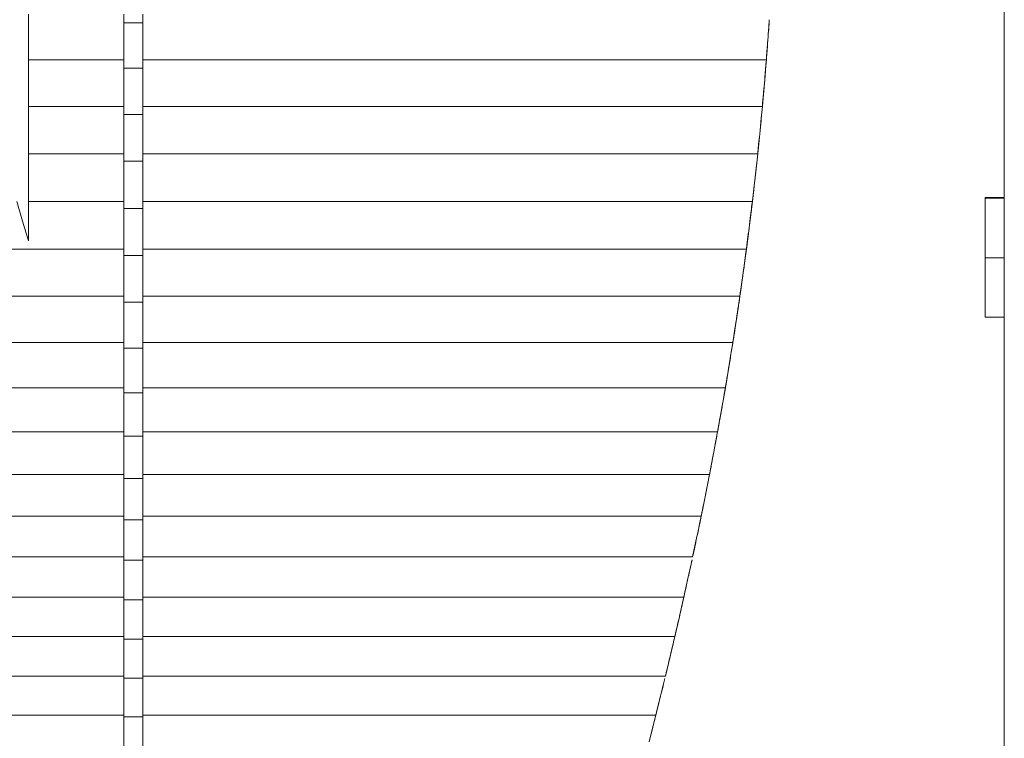
# Model space of a CAD drawing. Units: inches. Extents: x 5 to 1692, y -652 to 511.
# Drawn here: x 1554 to 1580, y -16 to 3 of the extents above; entities that cross this region are included whole.
import ezdxf

# ---------------------------------------------------------------- set-up
doc = ezdxf.new("R2010")
doc.units = ezdxf.units.IN
doc.header["$MEASUREMENT"] = 0

# ---------------------------------------------------------------- blocks, each defined once
blk = doc.blocks.new('A$C3A84190B')
at = {"color": 0, "linetype": 'Continuous', "lineweight": 0, "extrusion": (2.22045e-16, 1, 2.22045e-16)}
for p, q in [((-20.416, 130.504), (-20.416, 2)), ((-20.416, 2), (-20.416, 130.504)), ((-45.975, 57.513), (-45.975, 58.711)), ((-45.975, 57.513), (-45.975, 58.711)), ((-43.475, 58.711), (-43.475, 57.513)), ((-43.475, 57.513), (-43.475, 58.711)), ((-42.975, 58.711), (-42.975, 57.513)), ((-42.975, 57.513), (-42.975, 58.711)), ((-26.57, 58.561), (-26.575, 58.486)), ((-43.475, 58.484), (-42.975, 58.484)), ((-42.975, 58.484), (-43.475, 58.484)), ((-26.586, 58.328), (-26.592, 58.249)), ((-26.576, 58.486), (-26.591, 58.265)), ((-26.585, 58.343), (-26.591, 58.265)), ((-26.59, 58.278), (-26.585, 58.352)), ((-26.574, 58.503), (-26.586, 58.335)), ((-26.586, 58.335), (-26.581, 58.407)), ((-26.586, 58.328), (-26.585, 58.343)), ((-26.58, 58.427), (-26.585, 58.352)), ((-26.585, 58.343), (-26.58, 58.422)), ((-26.581, 58.411), (-26.585, 58.352)), ((-26.576, 58.485), (-26.581, 58.407)), ((-26.574, 58.501), (-26.58, 58.422)), ((-26.58, 58.427), (-26.58, 58.429)), ((-26.576, 58.485), (-26.574, 58.505)), ((-26.574, 58.501), (-26.574, 58.513)), ((-26.635, 57.684), (-26.608, 58.037)), ((-26.614, 57.962), (-26.608, 58.037)), ((-26.602, 58.112), (-26.608, 58.037)), ((-26.597, 58.187), (-26.602, 58.112)), ((-26.602, 58.112), (-26.601, 58.128)), ((-26.601, 58.128), (-26.596, 58.203)), ((-26.591, 58.262), (-26.597, 58.187)), ((-26.59, 58.278), (-26.596, 58.203)), ((-26.594, 58.23), (-26.592, 58.249)), ((-26.594, 58.23), (-26.594, 58.23)), ((-26.594, 58.222), (-26.594, 58.222)), ((-26.593, 58.237), (-26.591, 58.265)), ((-26.591, 58.262), (-26.592, 58.259)), ((-26.591, 58.262), (-26.591, 58.265)), ((-26.619, 57.887), (-26.633, 57.706)), ((-26.632, 57.714), (-26.626, 57.793)), ((-26.625, 57.812), (-26.631, 57.737)), ((-26.624, 57.821), (-26.63, 57.754)), ((-26.626, 57.8), (-26.63, 57.754)), ((-26.621, 57.871), (-26.626, 57.793)), ((-26.622, 57.856), (-26.626, 57.799)), ((-26.622, 57.856), (-26.619, 57.888)), ((-26.621, 57.871), (-26.618, 57.899)), ((-26.614, 57.962), (-26.617, 57.912)), ((-20.416, 55.46), (-20.416, 57.96)), ((-20.416, 55.46), (-20.416, 57.96)), ((-20.416, 57.96), (-20.416, 57.96)), ((-45.975, 57.513), (-43.475, 57.513)), ((-45.975, 56.29), (-45.975, 57.513)), ((-43.475, 57.513), (-45.975, 57.513)), ((-45.975, 56.29), (-45.975, 57.513)), ((-43.475, 57.513), (-43.475, 56.29)), ((-43.475, 56.29), (-43.475, 57.513)), ((-26.648, 57.513), (-42.975, 57.513)), ((-42.975, 57.513), (-42.975, 56.29)), ((-42.975, 57.513), (-26.648, 57.513)), ((-42.975, 56.29), (-42.975, 57.513)), ((-26.648, 57.513), (-26.658, 57.392)), ((-26.648, 57.513), (-26.654, 57.436)), ((-26.648, 57.513), (-26.642, 57.588)), ((-26.648, 57.513), (-26.647, 57.529)), ((-26.647, 57.529), (-26.641, 57.604)), ((-26.647, 57.521), (-26.647, 57.521)), ((-26.642, 57.588), (-26.635, 57.684)), ((-26.637, 57.663), (-26.642, 57.588)), ((-26.635, 57.679), (-26.641, 57.604)), ((-26.641, 57.609), (-26.641, 57.609)), ((-26.633, 57.698), (-26.64, 57.62)), ((-26.64, 57.616), (-26.64, 57.62)), ((-26.64, 57.618), (-26.64, 57.618)), ((-26.632, 57.714), (-26.639, 57.636)), ((-26.639, 57.625), (-26.639, 57.636)), ((-26.637, 57.663), (-26.631, 57.737)), ((-26.635, 57.679), (-26.63, 57.754)), ((-26.634, 57.698), (-26.634, 57.698)), ((-26.634, 57.698), (-26.634, 57.698)), ((-26.633, 57.698), (-26.632, 57.714)), ((-43.475, 57.297), (-42.975, 57.297)), ((-42.975, 57.297), (-43.475, 57.297)), ((-26.667, 57.281), (-26.678, 57.152)), ((-26.673, 57.207), (-26.667, 57.283)), ((-26.672, 57.223), (-26.669, 57.255)), ((-26.67, 57.245), (-26.666, 57.295)), ((-26.661, 57.36), (-26.667, 57.283)), ((-26.667, 57.285), (-26.667, 57.281)), ((-26.667, 57.281), (-26.667, 57.285)), ((-26.667, 57.283), (-26.667, 57.283)), ((-26.658, 57.392), (-26.665, 57.303)), ((-26.661, 57.36), (-26.654, 57.436)), ((-26.682, 57.1), (-26.699, 56.901)), ((-26.697, 56.918), (-26.691, 56.994)), ((-26.686, 57.054), (-26.692, 56.978)), ((-26.684, 57.072), (-26.691, 56.996)), ((-26.685, 57.071), (-26.691, 56.994)), ((-26.683, 57.088), (-26.69, 57.01)), ((-26.69, 57.005), (-26.69, 57.01)), ((-26.686, 57.054), (-26.68, 57.13)), ((-26.685, 57.071), (-26.678, 57.147)), ((-26.674, 57.198), (-26.684, 57.08)), ((-26.684, 57.08), (-26.678, 57.151)), ((-26.684, 57.072), (-26.683, 57.088)), ((-26.683, 57.088), (-26.676, 57.167)), ((-26.673, 57.207), (-26.68, 57.13)), ((-26.672, 57.223), (-26.678, 57.147)), ((-26.674, 57.198), (-26.678, 57.151)), ((-26.67, 57.245), (-26.676, 57.167)), ((-26.672, 57.22), (-26.672, 57.223)), ((-26.742, 56.41), (-26.699, 56.901)), ((-26.712, 56.748), (-26.719, 56.672)), ((-26.712, 56.748), (-26.706, 56.825)), ((-26.699, 56.901), (-26.706, 56.825)), ((-26.699, 56.901), (-26.692, 56.978)), ((-26.699, 56.901), (-26.697, 56.918)), ((-26.739, 56.443), (-26.733, 56.519)), ((-26.738, 56.46), (-26.731, 56.536)), ((-26.738, 56.455), (-26.732, 56.525)), ((-26.737, 56.463), (-26.73, 56.542)), ((-26.726, 56.595), (-26.733, 56.519)), ((-26.725, 56.603), (-26.732, 56.525)), ((-26.725, 56.602), (-26.731, 56.536)), ((-26.727, 56.584), (-26.731, 56.536)), ((-26.724, 56.62), (-26.73, 56.542)), ((-26.726, 56.595), (-26.719, 56.672)), ((-26.726, 56.595), (-26.726, 56.595)), ((-26.725, 56.603), (-26.72, 56.665)), ((-26.724, 56.62), (-26.719, 56.675)), ((-26.72, 56.665), (-26.721, 56.655)), ((-45.975, 56.29), (-43.475, 56.29)), ((-45.975, 55.051), (-45.975, 56.29)), ((-43.475, 56.29), (-45.975, 56.29)), ((-45.975, 55.051), (-45.975, 56.29)), ((-43.475, 56.29), (-43.475, 55.051)), ((-43.475, 55.051), (-43.475, 56.29)), ((-42.975, 56.29), (-26.753, 56.29)), ((-26.753, 56.29), (-42.975, 56.29)), ((-42.975, 56.29), (-42.975, 55.051)), ((-42.975, 55.051), (-42.975, 56.29)), ((-26.753, 56.29), (-26.76, 56.212)), ((-26.753, 56.29), (-26.742, 56.41)), ((-26.753, 56.29), (-26.746, 56.366)), ((-26.753, 56.29), (-26.751, 56.307)), ((-26.751, 56.307), (-26.745, 56.383)), ((-26.739, 56.443), (-26.746, 56.366)), ((-26.738, 56.46), (-26.745, 56.383)), ((-26.739, 56.447), (-26.745, 56.378)), ((-26.737, 56.463), (-26.744, 56.386)), ((-26.739, 56.447), (-26.737, 56.463)), ((-26.739, 56.447), (-26.739, 56.447)), ((-26.739, 56.447), (-26.739, 56.447)), ((-26.739, 56.447), (-26.739, 56.447)), ((-26.739, 56.447), (-26.739, 56.447)), ((-43.475, 56.086), (-42.975, 56.086)), ((-42.975, 56.086), (-43.475, 56.086)), ((-26.782, 55.981), (-26.79, 55.903)), ((-26.781, 55.998), (-26.788, 55.92)), ((-26.783, 55.98), (-26.788, 55.92)), ((-26.783, 55.98), (-26.787, 55.936)), ((-26.783, 55.98), (-26.775, 56.057)), ((-26.783, 55.98), (-26.783, 55.98)), ((-26.782, 55.981), (-26.777, 56.033)), ((-26.781, 55.998), (-26.774, 56.066)), ((-26.768, 56.135), (-26.775, 56.057)), ((-26.775, 56.057), (-26.775, 56.057)), ((-26.768, 56.135), (-26.76, 56.212)), ((-26.787, 55.936), (-26.812, 55.67)), ((-26.81, 55.687), (-26.803, 55.765)), ((-26.797, 55.825), (-26.804, 55.756)), ((-26.796, 55.842), (-26.803, 55.765)), ((-26.795, 55.842), (-26.803, 55.765)), ((-26.797, 55.825), (-26.795, 55.842)), ((-26.796, 55.842), (-26.788, 55.92)), ((-26.796, 55.834), (-26.79, 55.903)), ((-26.795, 55.842), (-26.788, 55.92)), ((-26.875, 55.051), (-26.812, 55.67)), ((-26.833, 55.464), (-26.836, 55.438)), ((-26.812, 55.67), (-26.81, 55.687)), ((-20.416, 55.46), (-20.416, 53.912)), ((-20.416, 55.46), (-20.416, 55.46)), ((-20.416, 55.46), (-20.416, 53.912)), ((-20.416, 55.46), (-20.416, 55.46)), ((-26.859, 55.204), (-26.866, 55.137)), ((-26.857, 55.223), (-26.865, 55.146)), ((-26.857, 55.222), (-26.865, 55.146)), ((-26.859, 55.204), (-26.857, 55.222)), ((-26.859, 55.204), (-26.859, 55.204)), ((-26.859, 55.204), (-26.859, 55.204)), ((-26.858, 55.213), (-26.851, 55.282)), ((-26.857, 55.223), (-26.85, 55.301)), ((-26.857, 55.222), (-26.85, 55.299)), ((-26.844, 55.36), (-26.851, 55.282)), ((-26.842, 55.377), (-26.85, 55.299)), ((-26.844, 55.358), (-26.85, 55.301)), ((-26.845, 55.35), (-26.85, 55.301)), ((-26.836, 55.436), (-26.847, 55.329)), ((-26.844, 55.36), (-26.836, 55.438)), ((-26.844, 55.36), (-26.838, 55.411)), ((-26.842, 55.377), (-26.835, 55.444)), ((-26.837, 55.43), (-26.836, 55.438)), ((-45.975, 53.805), (-45.975, 55.051)), ((-43.475, 55.051), (-45.975, 55.051)), ((-45.975, 55.051), (-43.475, 55.051)), ((-45.975, 53.805), (-45.975, 55.051)), ((-43.475, 55.051), (-43.475, 53.805)), ((-43.475, 53.805), (-43.475, 55.051)), ((-42.975, 55.051), (-26.875, 55.051)), ((-26.875, 55.051), (-42.975, 55.051)), ((-42.975, 55.051), (-42.975, 53.805)), ((-42.975, 53.805), (-42.975, 55.051)), ((-26.875, 55.051), (-26.943, 54.428)), ((-26.875, 55.051), (-26.867, 55.128)), ((-26.875, 55.051), (-26.873, 55.069)), ((-26.873, 55.069), (-26.865, 55.146)), ((-26.865, 55.153), (-26.867, 55.128)), ((-43.475, 54.86), (-42.975, 54.86)), ((-42.975, 54.86), (-43.475, 54.86)), ((-26.924, 54.601), (-26.915, 54.679)), ((-26.923, 54.602), (-26.915, 54.68)), ((-26.909, 54.739), (-26.917, 54.662)), ((-26.907, 54.757), (-26.915, 54.68)), ((-26.909, 54.736), (-26.915, 54.679)), ((-26.91, 54.724), (-26.915, 54.679)), ((-26.909, 54.739), (-26.9, 54.817)), ((-26.907, 54.757), (-26.899, 54.827)), ((-26.902, 54.8), (-26.9, 54.817)), ((-26.897, 54.846), (-26.9, 54.817)), ((-26.9, 54.818), (-26.9, 54.817)), ((-26.9, 54.817), (-26.9, 54.817)), ((-26.973, 54.16), (-26.943, 54.428)), ((-26.943, 54.428), (-26.952, 54.35)), ((-26.943, 54.428), (-26.941, 54.446)), ((-26.941, 54.446), (-26.932, 54.524)), ((-26.925, 54.584), (-26.933, 54.514)), ((-26.923, 54.602), (-26.932, 54.525)), ((-26.924, 54.601), (-26.932, 54.524)), ((-26.932, 54.524), (-26.932, 54.525)), ((-26.926, 54.583), (-26.929, 54.553)), ((-26.926, 54.583), (-26.92, 54.632)), ((-26.925, 54.584), (-26.923, 54.602)), ((-26.924, 54.593), (-26.917, 54.662)), ((-26.979, 54.116), (-26.973, 54.16)), ((-26.978, 54.12), (-26.969, 54.195)), ((-26.976, 54.138), (-26.968, 54.208)), ((-27.014, 53.805), (-26.996, 53.96)), ((-27.012, 53.823), (-27.003, 53.901)), ((-26.996, 53.96), (-27.005, 53.883)), ((-26.996, 53.965), (-27.004, 53.894)), ((-26.996, 53.965), (-27.004, 53.894)), ((-26.993, 53.983), (-27.003, 53.906)), ((-26.994, 53.979), (-27.003, 53.901)), ((-27.003, 53.903), (-27.003, 53.906)), ((-26.996, 53.96), (-26.987, 54.038)), ((-26.996, 53.965), (-26.993, 53.983)), ((-26.996, 53.965), (-26.996, 53.965)), ((-26.996, 53.965), (-26.996, 53.965)), ((-26.994, 53.979), (-26.985, 54.057)), ((-26.994, 53.975), (-26.987, 54.042)), ((-26.993, 53.983), (-26.985, 54.061)), ((-26.978, 54.12), (-26.987, 54.042)), ((-26.979, 54.116), (-26.987, 54.038)), ((-26.976, 54.138), (-26.985, 54.061)), ((-26.978, 54.124), (-26.985, 54.057)), ((-26.979, 54.116), (-26.985, 54.057)), ((-26.979, 54.116), (-26.979, 54.116)), ((-20.916, 53.895), (-20.916, 53.912)), ((-20.916, 53.895), (-20.916, 53.912)), ((-20.416, 53.912), (-20.916, 53.912)), ((-46.13, 53.291), (-46.278, 53.805)), ((-45.975, 53.805), (-43.475, 53.805)), ((-45.975, 53.805), (-45.975, 52.779)), ((-45.975, 53.805), (-43.475, 53.805)), ((-45.975, 52.779), (-45.975, 53.805)), ((-43.475, 53.805), (-43.475, 52.561)), ((-43.475, 52.561), (-43.475, 53.805)), ((-27.014, 53.805), (-42.975, 53.805)), ((-42.975, 53.805), (-42.975, 52.561)), ((-42.975, 53.805), (-27.014, 53.805)), ((-42.975, 52.561), (-42.975, 53.805)), ((-27.014, 53.805), (-27.09, 53.183)), ((-27.033, 53.649), (-27.039, 53.6)), ((-27.033, 53.649), (-27.024, 53.727)), ((-27.014, 53.805), (-27.024, 53.727)), ((-27.014, 53.805), (-27.005, 53.883)), ((-27.014, 53.805), (-27.012, 53.823)), ((-20.916, 52.335), (-20.916, 53.895)), ((-20.916, 52.335), (-20.916, 53.895)), ((-20.416, 53.895), (-20.916, 53.895)), ((-42.975, 53.626), (-43.475, 53.626)), ((-43.475, 53.626), (-42.975, 53.626)), ((-27.071, 53.338), (-27.062, 53.416)), ((-27.043, 53.574), (-27.069, 53.352)), ((-27.069, 53.357), (-27.06, 53.435)), ((-27.069, 53.352), (-27.061, 53.421)), ((-27.068, 53.362), (-27.059, 53.44)), ((-27.052, 53.494), (-27.062, 53.416)), ((-27.052, 53.498), (-27.061, 53.421)), ((-27.052, 53.494), (-27.06, 53.435)), ((-27.049, 53.517), (-27.059, 53.44)), ((-27.049, 53.517), (-27.041, 53.583)), ((-45.975, 52.779), (-46.13, 53.291)), ((-46.13, 53.291), (-45.975, 52.779)), ((-27.17, 52.561), (-27.09, 53.183)), ((-27.09, 53.183), (-27.081, 53.26)), ((-27.09, 53.183), (-27.088, 53.201)), ((-27.089, 53.191), (-27.089, 53.191)), ((-27.088, 53.201), (-27.078, 53.279)), ((-27.071, 53.338), (-27.081, 53.26)), ((-27.081, 53.261), (-27.081, 53.262)), ((-27.07, 53.343), (-27.079, 53.272)), ((-27.079, 53.272), (-27.079, 53.272)), ((-27.068, 53.362), (-27.078, 53.284)), ((-27.069, 53.357), (-27.078, 53.279)), ((-27.078, 53.282), (-27.078, 53.284)), ((-27.07, 53.343), (-27.068, 53.362)), ((-27.13, 52.872), (-27.14, 52.794)), ((-27.13, 52.877), (-27.139, 52.799)), ((-27.128, 52.891), (-27.138, 52.813)), ((-27.13, 52.872), (-27.138, 52.813)), ((-27.127, 52.896), (-27.137, 52.818)), ((-27.13, 52.877), (-27.12, 52.951)), ((-27.13, 52.872), (-27.12, 52.949)), ((-27.128, 52.891), (-27.126, 52.908)), ((-27.127, 52.896), (-27.119, 52.961)), ((-27.11, 53.027), (-27.12, 52.949)), ((-27.11, 53.027), (-27.102, 53.095)), ((-27.17, 52.561), (-27.16, 52.639)), ((-27.168, 52.58), (-27.158, 52.658)), ((-27.15, 52.716), (-27.16, 52.639)), ((-27.16, 52.641), (-27.16, 52.641)), ((-27.16, 52.64), (-27.16, 52.64)), ((-27.149, 52.721), (-27.159, 52.65)), ((-27.149, 52.721), (-27.159, 52.651)), ((-27.159, 52.65), (-27.159, 52.65)), ((-27.148, 52.735), (-27.158, 52.658)), ((-27.158, 52.66), (-27.157, 52.662)), ((-27.147, 52.741), (-27.157, 52.662)), ((-27.15, 52.716), (-27.14, 52.794)), ((-27.15, 52.721), (-27.15, 52.721)), ((-27.15, 52.721), (-27.149, 52.721)), ((-27.149, 52.721), (-27.15, 52.721)), ((-27.15, 52.721), (-27.15, 52.721)), ((-27.149, 52.721), (-27.147, 52.741)), ((-27.148, 52.735), (-27.138, 52.813)), ((-27.148, 52.731), (-27.139, 52.799)), ((-27.147, 52.741), (-27.137, 52.818)), ((-43.475, 52.561), (-60.569, 52.561)), ((-60.569, 52.561), (-43.475, 52.561)), ((-43.475, 52.561), (-43.475, 51.328)), ((-43.475, 51.328), (-43.475, 52.561)), ((-43.475, 52.395), (-42.975, 52.395)), ((-42.975, 52.395), (-43.475, 52.395)), ((-27.17, 52.561), (-42.975, 52.561)), ((-42.975, 52.561), (-42.975, 51.328)), ((-42.975, 52.561), (-27.17, 52.561)), ((-42.975, 51.328), (-42.975, 52.561)), ((-27.17, 52.561), (-27.212, 52.252)), ((-27.191, 52.407), (-27.202, 52.329)), ((-27.191, 52.407), (-27.181, 52.484)), ((-27.17, 52.561), (-27.181, 52.484)), ((-27.17, 52.561), (-27.168, 52.58)), ((-27.169, 52.569), (-27.169, 52.569)), ((-27.212, 52.252), (-27.254, 51.944)), ((-27.233, 52.098), (-27.244, 52.021)), ((-27.242, 52.029), (-27.233, 52.094)), ((-27.23, 52.118), (-27.241, 52.04)), ((-27.231, 52.113), (-27.241, 52.039)), ((-27.233, 52.098), (-27.226, 52.153)), ((-27.233, 52.094), (-27.231, 52.113)), ((-27.231, 52.113), (-27.22, 52.192)), ((-27.23, 52.118), (-27.22, 52.195)), ((-27.212, 52.252), (-27.221, 52.189)), ((-27.21, 52.27), (-27.22, 52.192)), ((-27.21, 52.266), (-27.22, 52.195)), ((-27.212, 52.252), (-27.22, 52.195)), ((-27.212, 52.251), (-27.219, 52.198)), ((-27.212, 52.252), (-27.202, 52.329)), ((-27.212, 52.251), (-27.203, 52.317)), ((-27.212, 52.252), (-27.212, 52.252)), ((-27.21, 52.27), (-27.202, 52.33)), ((-27.207, 52.293), (-27.202, 52.329)), ((-20.916, 52.335), (-20.916, 50.775)), ((-20.916, 52.335), (-20.916, 50.775)), ((-20.416, 52.335), (-20.916, 52.335)), ((-20.916, 52.335), (-20.416, 52.335)), ((-27.342, 51.328), (-27.254, 51.944)), ((-27.276, 51.79), (-27.265, 51.867)), ((-27.254, 51.944), (-27.265, 51.867)), ((-27.254, 51.944), (-27.244, 52.021)), ((-27.254, 51.944), (-27.251, 51.963)), ((-27.253, 51.953), (-27.253, 51.953)), ((-27.251, 51.963), (-27.241, 52.04)), ((-27.244, 52.019), (-27.244, 52.019)), ((-27.242, 52.029), (-27.242, 52.03)), ((-27.32, 51.477), (-27.289, 51.696)), ((-27.317, 51.501), (-27.306, 51.578)), ((-27.3, 51.623), (-27.311, 51.545)), ((-27.298, 51.636), (-27.309, 51.559)), ((-27.297, 51.643), (-27.308, 51.565)), ((-27.298, 51.636), (-27.306, 51.578)), ((-27.3, 51.623), (-27.289, 51.698)), ((-27.298, 51.636), (-27.287, 51.713)), ((-27.298, 51.636), (-27.296, 51.65)), ((-27.296, 51.648), (-27.298, 51.631)), ((-27.297, 51.643), (-27.288, 51.707)), ((-27.276, 51.79), (-27.287, 51.713)), ((-27.287, 51.713), (-27.287, 51.713)), ((-43.475, 51.328), (-60.397, 51.328)), ((-60.397, 51.328), (-43.475, 51.328)), ((-43.475, 51.328), (-43.475, 50.114)), ((-43.475, 50.114), (-43.475, 51.328)), ((-27.342, 51.328), (-42.975, 51.328)), ((-42.975, 51.328), (-42.975, 50.114)), ((-42.975, 51.328), (-27.342, 51.328)), ((-42.975, 50.114), (-42.975, 51.328)), ((-27.342, 51.328), (-27.432, 50.72)), ((-27.342, 51.328), (-27.353, 51.252)), ((-27.342, 51.328), (-27.331, 51.405)), ((-27.342, 51.328), (-27.339, 51.347)), ((-27.34, 51.338), (-27.34, 51.338)), ((-27.339, 51.347), (-27.328, 51.424)), ((-27.332, 51.398), (-27.332, 51.398)), ((-27.32, 51.482), (-27.331, 51.405)), ((-27.322, 51.466), (-27.33, 51.408)), ((-27.33, 51.409), (-27.33, 51.408)), ((-27.319, 51.487), (-27.329, 51.418)), ((-27.317, 51.501), (-27.328, 51.424)), ((-27.322, 51.466), (-27.319, 51.487)), ((-27.322, 51.466), (-27.322, 51.466)), ((-27.322, 51.466), (-27.322, 51.466)), ((-27.322, 51.466), (-27.322, 51.466)), ((-27.322, 51.466), (-27.322, 51.466)), ((-27.32, 51.482), (-27.309, 51.559)), ((-27.32, 51.477), (-27.311, 51.545)), ((-27.319, 51.487), (-27.308, 51.565)), ((-43.475, 51.174), (-42.975, 51.174)), ((-42.975, 51.174), (-43.475, 51.174)), ((-27.389, 51.009), (-27.381, 51.064)), ((-27.384, 51.044), (-27.379, 51.076)), ((-27.364, 51.176), (-27.372, 51.123)), ((-27.364, 51.176), (-27.353, 51.252)), ((-27.429, 50.741), (-27.418, 50.816)), ((-27.416, 50.829), (-27.422, 50.786)), ((-27.409, 50.872), (-27.421, 50.796)), ((-27.413, 50.85), (-27.421, 50.797)), ((-27.406, 50.892), (-27.418, 50.816)), ((-27.416, 50.829), (-27.413, 50.85)), ((-27.384, 51.045), (-27.414, 50.839)), ((-27.414, 50.84), (-27.404, 50.909)), ((-27.413, 50.85), (-27.401, 50.929)), ((-27.409, 50.872), (-27.398, 50.948)), ((-27.406, 50.892), (-27.395, 50.968)), ((-27.392, 50.988), (-27.404, 50.909)), ((-27.389, 51.009), (-27.401, 50.929)), ((-27.389, 51.013), (-27.398, 50.948)), ((-27.384, 51.044), (-27.395, 50.968)), ((-27.392, 50.988), (-27.383, 51.047)), ((-27.387, 51.026), (-27.384, 51.044)), ((-27.479, 50.419), (-27.456, 50.566)), ((-27.456, 50.566), (-27.467, 50.493)), ((-27.455, 50.572), (-27.432, 50.72)), ((-27.455, 50.572), (-27.444, 50.645)), ((-27.432, 50.72), (-27.444, 50.645)), ((-27.432, 50.72), (-27.421, 50.796)), ((-27.432, 50.72), (-27.429, 50.741)), ((-27.431, 50.73), (-27.431, 50.73)), ((-27.424, 50.776), (-27.424, 50.775)), ((-27.422, 50.787), (-27.422, 50.786)), ((-20.916, 50.775), (-20.416, 50.775)), ((-27.512, 50.202), (-27.481, 50.404)), ((-27.511, 50.213), (-27.498, 50.293)), ((-27.502, 50.269), (-27.48, 50.411)), ((-27.489, 50.351), (-27.502, 50.272)), ((-27.5, 50.286), (-27.488, 50.362)), ((-27.486, 50.373), (-27.498, 50.293)), ((-27.495, 50.314), (-27.491, 50.341)), ((-27.479, 50.417), (-27.491, 50.341)), ((-27.489, 50.351), (-27.481, 50.407)), ((-27.477, 50.431), (-27.488, 50.362)), ((-27.479, 50.417), (-27.488, 50.362)), ((-27.486, 50.373), (-27.477, 50.434)), ((-27.48, 50.412), (-27.48, 50.412)), ((-27.479, 50.417), (-27.467, 50.493)), ((-27.479, 50.417), (-27.478, 50.427)), ((-27.475, 50.442), (-27.467, 50.493)), ((-43.475, 50.114), (-60.211, 50.114)), ((-60.211, 50.114), (-43.475, 50.114)), ((-43.475, 50.114), (-43.475, 48.929)), ((-43.475, 48.929), (-43.475, 50.114)), ((-42.975, 50.114), (-27.526, 50.114)), ((-27.526, 50.114), (-42.975, 50.114)), ((-42.975, 50.114), (-42.975, 48.929)), ((-42.975, 48.929), (-42.975, 50.114)), ((-27.55, 49.966), (-27.538, 50.04)), ((-27.526, 50.114), (-27.545, 49.999)), ((-27.526, 50.114), (-27.538, 50.04)), ((-27.526, 50.114), (-27.503, 50.263)), ((-27.526, 50.114), (-27.523, 50.134)), ((-27.523, 50.134), (-27.511, 50.21)), ((-27.514, 50.192), (-27.518, 50.165)), ((-27.511, 50.213), (-27.517, 50.176)), ((-27.514, 50.192), (-27.511, 50.213)), ((-27.514, 50.192), (-27.514, 50.192)), ((-27.514, 50.192), (-27.514, 50.192)), ((-27.512, 50.202), (-27.502, 50.272)), ((-27.5, 50.286), (-27.511, 50.21)), ((-27.503, 50.266), (-27.502, 50.269)), ((-27.503, 50.266), (-27.503, 50.263)), ((-42.975, 49.972), (-43.475, 49.972)), ((-43.475, 49.972), (-42.975, 49.972)), ((-27.574, 49.818), (-27.586, 49.743)), ((-27.558, 49.916), (-27.584, 49.76)), ((-27.574, 49.822), (-27.583, 49.764)), ((-27.574, 49.818), (-27.562, 49.892)), ((-27.55, 49.966), (-27.562, 49.892)), ((-27.545, 49.999), (-27.558, 49.916)), ((-27.722, 48.929), (-27.622, 49.521)), ((-27.622, 49.521), (-27.635, 49.447)), ((-27.59, 49.719), (-27.622, 49.521)), ((-27.622, 49.521), (-27.61, 49.595)), ((-27.622, 49.521), (-27.619, 49.542)), ((-27.621, 49.532), (-27.621, 49.532)), ((-27.621, 49.53), (-27.621, 49.53)), ((-27.619, 49.542), (-27.607, 49.616)), ((-27.619, 49.544), (-27.615, 49.563)), ((-27.619, 49.543), (-27.619, 49.543)), ((-27.615, 49.563), (-27.617, 49.554)), ((-27.615, 49.563), (-27.602, 49.645)), ((-27.603, 49.64), (-27.61, 49.595)), ((-27.595, 49.69), (-27.607, 49.616)), ((-27.595, 49.688), (-27.602, 49.645)), ((-27.595, 49.69), (-27.583, 49.764)), ((-27.595, 49.691), (-27.586, 49.743)), ((-27.584, 49.76), (-27.59, 49.719)), ((-27.589, 49.724), (-27.589, 49.724)), ((-27.672, 49.225), (-27.66, 49.299)), ((-27.647, 49.373), (-27.66, 49.299)), ((-27.647, 49.373), (-27.635, 49.447)), ((-27.722, 48.929), (-27.709, 49.003)), ((-27.718, 48.95), (-27.706, 49.024)), ((-27.693, 49.098), (-27.706, 49.024)), ((-27.693, 49.098), (-27.681, 49.172)), ((-27.672, 49.225), (-27.681, 49.172)), ((-27.672, 49.225), (-27.679, 49.182)), ((-27.671, 49.23), (-27.674, 49.217)), ((-43.475, 48.929), (-60.015, 48.929)), ((-60.015, 48.929), (-43.475, 48.929)), ((-43.475, 48.929), (-43.475, 47.779)), ((-43.475, 47.779), (-43.475, 48.929)), ((-42.975, 48.799), (-43.475, 48.799)), ((-43.475, 48.799), (-42.975, 48.799)), ((-42.975, 48.929), (-27.722, 48.929)), ((-27.722, 48.929), (-42.975, 48.929)), ((-42.975, 48.929), (-42.975, 47.779)), ((-42.975, 47.779), (-42.975, 48.929)), ((-27.722, 48.929), (-27.822, 48.354)), ((-27.747, 48.785), (-27.751, 48.764)), ((-27.749, 48.771), (-27.743, 48.808)), ((-27.747, 48.785), (-27.734, 48.857)), ((-27.728, 48.891), (-27.743, 48.808)), ((-27.724, 48.914), (-27.735, 48.854)), ((-27.722, 48.929), (-27.734, 48.857)), ((-27.728, 48.891), (-27.724, 48.914)), ((-27.728, 48.891), (-27.728, 48.891)), ((-27.728, 48.891), (-27.728, 48.891)), ((-27.726, 48.903), (-27.726, 48.908)), ((-27.726, 48.903), (-27.725, 48.908)), ((-27.724, 48.914), (-27.723, 48.92)), ((-27.722, 48.929), (-27.718, 48.95)), ((-27.797, 48.497), (-27.81, 48.426)), ((-27.793, 48.519), (-27.806, 48.447)), ((-27.797, 48.497), (-27.789, 48.545)), ((-27.793, 48.519), (-27.781, 48.591)), ((-27.768, 48.663), (-27.781, 48.591)), ((-27.772, 48.641), (-27.76, 48.713)), ((-27.768, 48.663), (-27.768, 48.666)), ((-27.755, 48.737), (-27.76, 48.713)), ((-27.76, 48.713), (-27.76, 48.713)), ((-27.926, 47.779), (-27.822, 48.354)), ((-27.841, 48.247), (-27.856, 48.164)), ((-27.848, 48.21), (-27.835, 48.282)), ((-27.845, 48.224), (-27.841, 48.247)), ((-27.843, 48.235), (-27.835, 48.282)), ((-27.841, 48.247), (-27.833, 48.296)), ((-27.822, 48.354), (-27.835, 48.282)), ((-27.822, 48.354), (-27.81, 48.426)), ((-27.822, 48.354), (-27.818, 48.375)), ((-27.818, 48.375), (-27.806, 48.447)), ((-27.9, 47.923), (-27.891, 47.969)), ((-27.896, 47.945), (-27.883, 48.016)), ((-27.872, 48.077), (-27.883, 48.016)), ((-27.874, 48.065), (-27.883, 48.016)), ((-27.875, 48.061), (-27.864, 48.118)), ((-27.874, 48.063), (-27.86, 48.141)), ((-27.874, 48.066), (-27.861, 48.138)), ((-27.871, 48.083), (-27.856, 48.164)), ((-27.848, 48.21), (-27.861, 48.138)), ((-27.845, 48.224), (-27.86, 48.141)), ((-43.475, 47.779), (-60.024, 47.779)), ((-60.024, 47.779), (-43.475, 47.779)), ((-43.475, 47.779), (-43.475, 46.661)), ((-43.475, 46.661), (-43.475, 47.779)), ((-42.975, 47.779), (-27.926, 47.779)), ((-27.926, 47.779), (-42.975, 47.779)), ((-42.975, 47.779), (-42.975, 46.661)), ((-42.975, 46.661), (-42.975, 47.779)), ((-27.926, 47.779), (-27.96, 47.593)), ((-27.926, 47.779), (-27.913, 47.851)), ((-27.926, 47.779), (-27.922, 47.801)), ((-27.922, 47.801), (-27.909, 47.873)), ((-27.9, 47.923), (-27.913, 47.851)), ((-27.896, 47.945), (-27.909, 47.873)), ((-43.475, 47.661), (-42.975, 47.661)), ((-42.975, 47.661), (-43.475, 47.661)), ((-27.999, 47.382), (-27.986, 47.452)), ((-27.978, 47.499), (-27.995, 47.406)), ((-27.967, 47.557), (-27.99, 47.432)), ((-27.987, 47.449), (-27.978, 47.495)), ((-27.975, 47.514), (-27.986, 47.452)), ((-27.978, 47.499), (-27.986, 47.452)), ((-27.962, 47.58), (-27.978, 47.495)), ((-27.978, 47.499), (-27.965, 47.569)), ((-27.967, 47.557), (-27.962, 47.58)), ((-27.967, 47.557), (-27.967, 47.557)), ((-27.967, 47.557), (-27.967, 47.557)), ((-27.96, 47.593), (-27.965, 47.569)), ((-27.965, 47.569), (-27.965, 47.569)), ((-27.964, 47.569), (-27.951, 47.64)), ((-27.962, 47.58), (-27.947, 47.664)), ((-27.949, 47.651), (-27.951, 47.64)), ((-27.947, 47.667), (-27.947, 47.664)), ((-28.083, 46.941), (-28.03, 47.22)), ((-28.03, 47.22), (-28.043, 47.15)), ((-28.03, 47.22), (-28.017, 47.29)), ((-28.03, 47.22), (-28.025, 47.242)), ((-28.025, 47.242), (-28.012, 47.312)), ((-28.004, 47.36), (-28.017, 47.29)), ((-27.999, 47.382), (-28.012, 47.312)), ((-28.004, 47.36), (-27.995, 47.406)), ((-28.137, 46.661), (-28.083, 46.941)), ((-28.083, 46.941), (-28.096, 46.871)), ((-28.092, 46.893), (-28.076, 46.979)), ((-28.081, 46.95), (-28.092, 46.894)), ((-28.083, 46.941), (-28.092, 46.894)), ((-28.083, 46.941), (-28.07, 47.01)), ((-28.083, 46.941), (-28.083, 46.941)), ((-28.068, 47.019), (-28.076, 46.979)), ((-28.056, 47.08), (-28.07, 47.01)), ((-28.056, 47.08), (-28.043, 47.15)), ((-28.137, 46.661), (-28.123, 46.731)), ((-28.137, 46.661), (-28.132, 46.684)), ((-28.132, 46.684), (-28.119, 46.754)), ((-28.11, 46.801), (-28.123, 46.731)), ((-28.105, 46.824), (-28.119, 46.754)), ((-28.114, 46.779), (-28.114, 46.779)), ((-28.112, 46.788), (-28.096, 46.869)), ((-28.111, 46.795), (-28.111, 46.795)), ((-28.11, 46.801), (-28.096, 46.871)), ((-28.092, 46.893), (-28.109, 46.807)), ((-28.109, 46.804), (-28.109, 46.807)), ((-28.105, 46.824), (-28.092, 46.894)), ((-28.096, 46.869), (-28.092, 46.893)), ((-43.475, 46.661), (-59.813, 46.661)), ((-59.813, 46.661), (-43.475, 46.661)), ((-43.475, 46.661), (-43.475, 45.571)), ((-43.475, 45.571), (-43.475, 46.661)), ((-43.475, 46.554), (-42.975, 46.554)), ((-42.975, 46.554), (-43.475, 46.554)), ((-42.975, 46.661), (-28.137, 46.661)), ((-28.137, 46.661), (-42.975, 46.661)), ((-42.975, 46.661), (-42.975, 45.571)), ((-42.975, 45.571), (-42.975, 46.661)), ((-28.137, 46.661), (-28.244, 46.116)), ((-28.19, 46.389), (-28.177, 46.457)), ((-28.172, 46.48), (-28.177, 46.457)), ((-28.158, 46.552), (-28.15, 46.593)), ((-28.137, 46.661), (-28.15, 46.593)), ((-28.135, 46.672), (-28.135, 46.671)), ((-28.244, 46.116), (-28.23, 46.184)), ((-28.239, 46.139), (-28.226, 46.207)), ((-28.231, 46.182), (-28.235, 46.162)), ((-28.231, 46.182), (-28.235, 46.162)), ((-28.226, 46.206), (-28.232, 46.177)), ((-28.231, 46.182), (-28.226, 46.206)), ((-28.231, 46.182), (-28.231, 46.182)), ((-28.231, 46.182), (-28.231, 46.182)), ((-28.227, 46.204), (-28.23, 46.184)), ((-28.226, 46.206), (-28.209, 46.292)), ((-28.212, 46.276), (-28.226, 46.207)), ((-28.217, 46.252), (-28.222, 46.229)), ((-28.217, 46.252), (-28.208, 46.298)), ((-28.212, 46.276), (-28.199, 46.344)), ((-28.204, 46.319), (-28.209, 46.292)), ((-28.19, 46.389), (-28.201, 46.334)), ((-28.19, 46.389), (-28.199, 46.344)), ((-28.188, 46.4), (-28.192, 46.38)), ((-28.331, 45.684), (-28.244, 46.116)), ((-28.244, 46.116), (-28.239, 46.139)), ((-28.354, 45.571), (-28.331, 45.684)), ((-28.349, 45.595), (-28.335, 45.663)), ((-28.326, 45.707), (-28.34, 45.639)), ((-28.322, 45.731), (-28.335, 45.663)), ((-28.326, 45.707), (-28.322, 45.728)), ((-28.322, 45.731), (-28.308, 45.799)), ((-28.317, 45.753), (-28.313, 45.776)), ((-28.31, 45.789), (-28.313, 45.776)), ((-28.299, 45.844), (-28.308, 45.799)), ((-28.301, 45.834), (-28.308, 45.799)), ((-43.475, 45.571), (-59.595, 45.571)), ((-59.595, 45.571), (-43.475, 45.571)), ((-43.475, 45.571), (-43.475, 44.504)), ((-43.475, 44.504), (-43.475, 45.571)), ((-42.975, 45.475), (-43.475, 45.475)), ((-43.475, 45.475), (-42.975, 45.475)), ((-42.975, 45.571), (-28.354, 45.571)), ((-28.354, 45.571), (-42.975, 45.571)), ((-42.975, 45.571), (-42.975, 44.504)), ((-42.975, 44.504), (-42.975, 45.571)), ((-28.354, 45.571), (-28.436, 45.177)), ((-28.399, 45.353), (-28.375, 45.471)), ((-28.391, 45.395), (-28.396, 45.371)), ((-28.375, 45.471), (-28.393, 45.382)), ((-28.392, 45.39), (-28.388, 45.407)), ((-28.37, 45.495), (-28.388, 45.407)), ((-28.382, 45.438), (-28.383, 45.431)), ((-28.382, 45.438), (-28.38, 45.445)), ((-28.375, 45.471), (-28.37, 45.495)), ((-28.372, 45.483), (-28.366, 45.512)), ((-28.37, 45.495), (-28.363, 45.527)), ((-28.354, 45.571), (-28.34, 45.639)), ((-28.354, 45.571), (-28.349, 45.595)), ((-28.352, 45.583), (-28.352, 45.583)), ((-28.438, 45.164), (-28.465, 45.037)), ((-28.437, 45.171), (-28.451, 45.104)), ((-28.432, 45.195), (-28.446, 45.128)), ((-28.437, 45.171), (-28.428, 45.215)), ((-28.432, 45.195), (-28.418, 45.261)), ((-28.404, 45.328), (-28.418, 45.261)), ((-28.409, 45.304), (-28.418, 45.261)), ((-28.409, 45.304), (-28.396, 45.371)), ((-28.409, 45.304), (-28.404, 45.328)), ((-28.404, 45.328), (-28.404, 45.331)), ((-28.399, 45.353), (-28.393, 45.382)), ((-28.396, 45.371), (-28.396, 45.371)), ((-28.578, 44.504), (-28.465, 45.037)), ((-28.518, 44.786), (-28.499, 44.874)), ((-28.493, 44.904), (-28.507, 44.837)), ((-28.498, 44.881), (-28.499, 44.874)), ((-28.493, 44.904), (-28.484, 44.948)), ((-28.465, 45.037), (-28.451, 45.104)), ((-28.465, 45.037), (-28.46, 45.061)), ((-28.46, 45.061), (-28.446, 45.128)), ((-28.55, 44.637), (-28.564, 44.57)), ((-28.544, 44.661), (-28.559, 44.595)), ((-28.55, 44.637), (-28.536, 44.704)), ((-28.544, 44.661), (-28.53, 44.728)), ((-28.544, 44.664), (-28.544, 44.664)), ((-28.523, 44.76), (-28.542, 44.671)), ((-28.54, 44.683), (-28.54, 44.684)), ((-28.538, 44.69), (-28.537, 44.694)), ((-28.518, 44.786), (-28.537, 44.694)), ((-28.521, 44.77), (-28.536, 44.704)), ((-28.521, 44.77), (-28.53, 44.728)), ((-28.523, 44.76), (-28.518, 44.786)), ((-28.519, 44.782), (-28.523, 44.763)), ((-28.523, 44.76), (-28.523, 44.76)), ((-28.523, 44.76), (-28.523, 44.76)), ((-28.523, 44.76), (-28.523, 44.76)), ((-28.523, 44.76), (-28.523, 44.76)), ((-28.521, 44.77), (-28.507, 44.837)), ((-28.521, 44.77), (-28.518, 44.785)), ((-28.52, 44.774), (-28.505, 44.849)), ((-28.52, 44.774), (-28.505, 44.849)), ((-28.507, 44.837), (-28.507, 44.837)), ((-28.502, 44.863), (-28.505, 44.849)), ((-43.475, 44.504), (-59.371, 44.504)), ((-59.371, 44.504), (-43.475, 44.504)), ((-43.475, 44.504), (-43.475, 43.453)), ((-43.475, 43.453), (-43.475, 44.504)), ((-42.975, 44.418), (-43.475, 44.418)), ((-43.475, 44.418), (-42.975, 44.418)), ((-42.975, 44.504), (-28.578, 44.504)), ((-28.578, 44.504), (-42.975, 44.504)), ((-42.975, 44.504), (-42.975, 43.453)), ((-42.975, 43.453), (-42.975, 44.504)), ((-28.594, 44.431), (-28.678, 44.044)), ((-28.607, 44.372), (-28.621, 44.307)), ((-28.607, 44.372), (-28.594, 44.431)), ((-28.578, 44.504), (-28.564, 44.57)), ((-28.578, 44.504), (-28.573, 44.528)), ((-28.575, 44.516), (-28.575, 44.515)), ((-28.573, 44.528), (-28.559, 44.595)), ((-28.664, 44.11), (-28.678, 44.044)), ((-28.675, 44.056), (-28.659, 44.132)), ((-28.658, 44.134), (-28.672, 44.069)), ((-28.664, 44.11), (-28.649, 44.175)), ((-28.658, 44.134), (-28.644, 44.2)), ((-28.655, 44.15), (-28.655, 44.148)), ((-28.635, 44.241), (-28.649, 44.175)), ((-28.635, 44.241), (-28.644, 44.2)), ((-28.635, 44.241), (-28.621, 44.307)), ((-28.635, 44.241), (-28.63, 44.264)), ((-28.809, 43.453), (-28.692, 43.978)), ((-28.721, 43.847), (-28.736, 43.781)), ((-28.721, 43.847), (-28.711, 43.892)), ((-28.692, 43.978), (-28.678, 44.044)), ((-28.692, 43.978), (-28.687, 44.003)), ((-28.689, 43.992), (-28.689, 43.992)), ((-28.687, 44.003), (-28.672, 44.069)), ((-28.686, 44.008), (-28.686, 44.008)), ((-28.683, 44.018), (-28.681, 44.03)), ((-28.682, 44.025), (-28.682, 44.025)), ((-28.681, 44.03), (-28.675, 44.056)), ((-28.675, 44.056), (-28.68, 44.034)), ((-28.779, 43.585), (-28.794, 43.519)), ((-28.774, 43.61), (-28.788, 43.544)), ((-28.779, 43.585), (-28.77, 43.626)), ((-28.774, 43.61), (-28.759, 43.675)), ((-28.75, 43.718), (-28.759, 43.675)), ((-28.751, 43.714), (-28.759, 43.675)), ((-28.75, 43.716), (-28.736, 43.781)), ((-28.736, 43.781), (-28.736, 43.781)), ((-43.475, 43.453), (-59.141, 43.453)), ((-59.141, 43.453), (-43.475, 43.453)), ((-43.475, 43.453), (-43.475, 42.416)), ((-43.475, 42.416), (-43.475, 43.453)), ((-42.975, 43.378), (-43.475, 43.378)), ((-43.475, 43.378), (-42.975, 43.378)), ((-42.975, 43.453), (-28.809, 43.453)), ((-28.809, 43.453), (-42.975, 43.453)), ((-42.975, 43.453), (-42.975, 42.416)), ((-42.975, 42.416), (-42.975, 43.453)), ((-28.809, 43.453), (-28.904, 43.031)), ((-28.837, 43.327), (-28.858, 43.234)), ((-28.843, 43.301), (-28.837, 43.327)), ((-28.84, 43.314), (-28.83, 43.359)), ((-28.838, 43.324), (-28.823, 43.388)), ((-28.837, 43.327), (-28.826, 43.376)), ((-28.809, 43.453), (-28.823, 43.388)), ((-28.809, 43.453), (-28.794, 43.519)), ((-28.809, 43.453), (-28.803, 43.479)), ((-28.803, 43.479), (-28.788, 43.544)), ((-28.891, 43.09), (-28.906, 43.025)), ((-28.897, 43.064), (-28.882, 43.129)), ((-28.891, 43.09), (-28.876, 43.154)), ((-28.867, 43.194), (-28.882, 43.129)), ((-28.868, 43.192), (-28.876, 43.154)), ((-28.87, 43.183), (-28.876, 43.154)), ((-28.867, 43.194), (-28.853, 43.259)), ((-28.867, 43.195), (-28.864, 43.208)), ((-28.867, 43.194), (-28.867, 43.194)), ((-28.867, 43.194), (-28.867, 43.194)), ((-28.843, 43.301), (-28.864, 43.208)), ((-28.861, 43.223), (-28.858, 43.234)), ((-28.838, 43.324), (-28.853, 43.259)), ((-28.843, 43.301), (-28.843, 43.301)), ((-28.843, 43.301), (-28.843, 43.301)), ((-29.046, 42.416), (-28.926, 42.934)), ((-28.956, 42.805), (-28.941, 42.869)), ((-28.926, 42.934), (-28.941, 42.869)), ((-28.904, 43.031), (-28.926, 42.934)), ((-28.926, 42.934), (-28.911, 42.999)), ((-28.926, 42.934), (-28.92, 42.96)), ((-28.92, 42.96), (-28.906, 43.025)), ((-28.897, 43.064), (-28.911, 42.999)), ((-29.01, 42.571), (-29.025, 42.507)), ((-29.013, 42.557), (-29.024, 42.512)), ((-29.007, 42.583), (-29.02, 42.529)), ((-29.016, 42.545), (-29.001, 42.61)), ((-29.013, 42.557), (-29.007, 42.583)), ((-28.99, 42.658), (-29.01, 42.569)), ((-29.01, 42.571), (-28.995, 42.636)), ((-29.007, 42.583), (-28.986, 42.676)), ((-28.986, 42.675), (-29.001, 42.61)), ((-28.986, 42.676), (-28.995, 42.636)), ((-28.986, 42.675), (-28.971, 42.74)), ((-28.983, 42.687), (-28.986, 42.676)), ((-28.974, 42.727), (-28.971, 42.74)), ((-28.956, 42.805), (-28.971, 42.74)), ((-43.475, 42.416), (-58.903, 42.416)), ((-58.903, 42.416), (-43.475, 42.416)), ((-43.475, 42.416), (-43.475, 41.385)), ((-43.475, 41.385), (-43.475, 42.416)), ((-43.475, 42.351), (-42.975, 42.351)), ((-42.975, 42.351), (-43.475, 42.351)), ((-42.975, 42.416), (-29.046, 42.416)), ((-29.046, 42.416), (-42.975, 42.416)), ((-42.975, 42.416), (-42.975, 41.385)), ((-42.975, 41.385), (-42.975, 42.416)), ((-29.046, 42.416), (-29.167, 41.9)), ((-29.076, 42.287), (-29.061, 42.351)), ((-29.046, 42.416), (-29.061, 42.351)), ((-29.046, 42.416), (-29.031, 42.48)), ((-29.046, 42.416), (-29.04, 42.442)), ((-29.04, 42.442), (-29.025, 42.507)), ((-29.016, 42.545), (-29.031, 42.48)), ((-29.131, 42.056), (-29.146, 41.991)), ((-29.137, 42.029), (-29.122, 42.094)), ((-29.131, 42.056), (-29.116, 42.12)), ((-29.107, 42.158), (-29.122, 42.094)), ((-29.101, 42.184), (-29.116, 42.12)), ((-29.107, 42.158), (-29.116, 42.12)), ((-29.107, 42.158), (-29.092, 42.222)), ((-29.107, 42.158), (-29.101, 42.184)), ((-29.101, 42.184), (-29.099, 42.19)), ((-29.076, 42.287), (-29.092, 42.222)), ((-29.291, 41.385), (-29.167, 41.9)), ((-29.188, 41.814), (-29.211, 41.72)), ((-29.182, 41.84), (-29.199, 41.768)), ((-29.198, 41.772), (-29.183, 41.836)), ((-29.188, 41.814), (-29.182, 41.84)), ((-29.188, 41.814), (-29.188, 41.814)), ((-29.188, 41.814), (-29.188, 41.814)), ((-29.167, 41.9), (-29.183, 41.836)), ((-29.182, 41.84), (-29.176, 41.864)), ((-29.167, 41.9), (-29.152, 41.965)), ((-29.167, 41.9), (-29.161, 41.927)), ((-29.164, 41.913), (-29.164, 41.913)), ((-29.161, 41.927), (-29.146, 41.991)), ((-29.137, 42.029), (-29.152, 41.965)), ((-29.254, 41.541), (-29.269, 41.477)), ((-29.254, 41.541), (-29.238, 41.605)), ((-29.249, 41.56), (-29.245, 41.578)), ((-29.229, 41.643), (-29.245, 41.578)), ((-29.227, 41.653), (-29.238, 41.605)), ((-29.229, 41.643), (-29.238, 41.605)), ((-29.198, 41.772), (-29.209, 41.725)), ((-43.475, 41.385), (-58.659, 41.385)), ((-58.659, 41.385), (-43.475, 41.385)), ((-43.475, 41.385), (-43.475, 40.358)), ((-43.475, 40.358), (-43.475, 41.385)), ((-43.475, 41.331), (-42.975, 41.331)), ((-42.975, 41.331), (-43.475, 41.331)), ((-42.975, 41.385), (-29.291, 41.385)), ((-29.291, 41.385), (-42.975, 41.385)), ((-42.975, 41.385), (-42.975, 40.358)), ((-42.975, 40.358), (-42.975, 41.385)), ((-29.307, 41.321), (-29.416, 40.871)), ((-29.291, 41.385), (-29.284, 41.412)), ((-29.284, 41.412), (-29.269, 41.477)), ((-29.378, 41.027), (-29.394, 40.963)), ((-29.385, 41), (-29.37, 41.06)), ((-29.385, 41), (-29.381, 41.018)), ((-29.382, 41.01), (-29.383, 41.01)), ((-29.363, 41.088), (-29.38, 41.018)), ((-29.378, 41.027), (-29.363, 41.091)), ((-29.37, 41.06), (-29.363, 41.088)), ((-29.367, 41.074), (-29.347, 41.154)), ((-29.363, 41.088), (-29.341, 41.182)), ((-29.352, 41.136), (-29.363, 41.091)), ((-29.347, 41.157), (-29.347, 41.154)), ((-29.34, 41.183), (-29.341, 41.182)), ((-29.544, 40.358), (-29.416, 40.871)), ((-29.416, 40.871), (-29.432, 40.807)), ((-29.416, 40.871), (-29.401, 40.936)), ((-29.416, 40.871), (-29.41, 40.899)), ((-29.413, 40.884), (-29.413, 40.884)), ((-29.41, 40.899), (-29.394, 40.963)), ((-29.385, 41), (-29.401, 40.936)), ((-29.387, 40.991), (-29.387, 40.992)), ((-29.505, 40.514), (-29.521, 40.449)), ((-29.512, 40.486), (-29.501, 40.532)), ((-29.505, 40.514), (-29.489, 40.578)), ((-29.476, 40.631), (-29.489, 40.578)), ((-29.48, 40.614), (-29.489, 40.578)), ((-29.48, 40.614), (-29.464, 40.679)), ((-29.47, 40.654), (-29.464, 40.679)), ((-29.457, 40.707), (-29.464, 40.679)), ((-43.475, 40.358), (-58.406, 40.358)), ((-58.406, 40.358), (-43.475, 40.358)), ((-43.475, 40.358), (-43.475, 39.329)), ((-43.475, 39.329), (-43.475, 40.358)), ((-42.975, 40.314), (-43.475, 40.314)), ((-43.475, 40.314), (-42.975, 40.314)), ((-42.975, 40.358), (-29.544, 40.358)), ((-29.544, 40.358), (-42.975, 40.358)), ((-42.975, 40.358), (-42.975, 39.329)), ((-42.975, 39.329), (-42.975, 40.358)), ((-29.544, 40.358), (-29.674, 39.843)), ((-29.576, 40.229), (-29.56, 40.293)), ((-29.556, 40.308), (-29.573, 40.243)), ((-29.544, 40.358), (-29.56, 40.293)), ((-29.549, 40.336), (-29.559, 40.298)), ((-29.556, 40.308), (-29.549, 40.336)), ((-29.556, 40.308), (-29.556, 40.308)), ((-29.556, 40.308), (-29.556, 40.308)), ((-29.553, 40.321), (-29.552, 40.327)), ((-29.553, 40.321), (-29.552, 40.327)), ((-29.549, 40.336), (-29.547, 40.345)), ((-29.544, 40.358), (-29.528, 40.422)), ((-29.544, 40.358), (-29.537, 40.385)), ((-29.54, 40.371), (-29.541, 40.371)), ((-29.537, 40.385), (-29.521, 40.449)), ((-29.512, 40.486), (-29.528, 40.422)), ((-29.634, 40), (-29.65, 39.935)), ((-29.641, 39.972), (-29.625, 40.036)), ((-29.634, 40), (-29.618, 40.064)), ((-29.612, 40.088), (-29.625, 40.036)), ((-29.604, 40.12), (-29.618, 40.064)), ((-29.576, 40.229), (-29.587, 40.186)), ((-29.719, 39.665), (-29.674, 39.843)), ((-29.674, 39.843), (-29.667, 39.871)), ((-29.667, 39.871), (-29.65, 39.935)), ((-29.641, 39.972), (-29.651, 39.934))]:
    blk.add_line(p, q, dxfattribs=at)

msp = doc.modelspace()

# ---------------------------------------------------------------- block references
msp.add_blockref('A$C3A84190B', (1600.002, -55.761, 6.199))

doc.saveas('drawing.dxf')
